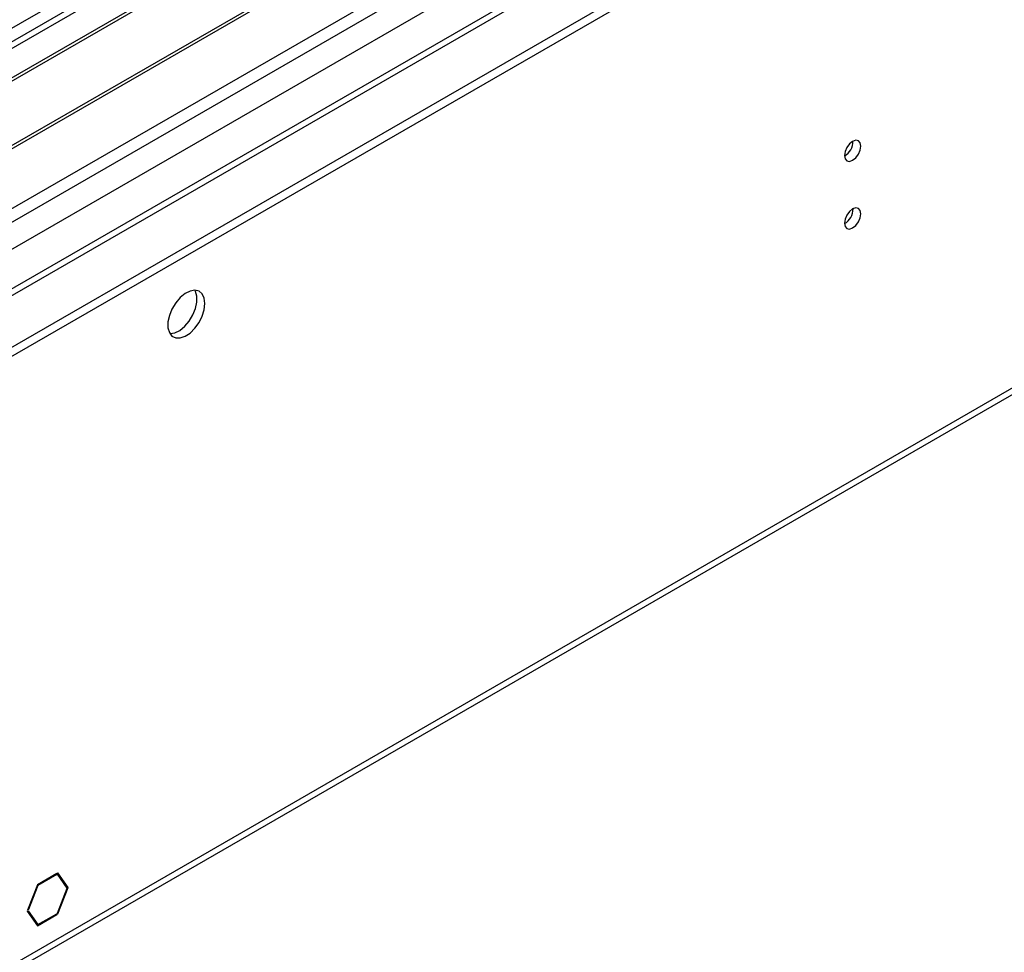
# Model space of a CAD drawing. Units: millimetres. Extents: x 4 to 11134, y 11 to 15752.
# Drawn here: x 1586 to 1764, y 786 to 955 of the extents above; entities that cross this region are included whole.
import ezdxf

# ---------------------------------------------------------------- set-up
doc = ezdxf.new("R2010")
doc.units = ezdxf.units.MM
doc.header["$LTSCALE"] = 53

msp = doc.modelspace()

# ---------------------------------------------------------------- linework, layer by layer
at = {"color": 8, "linetype": 'Continuous', "lineweight": 25}
for p, q in [((1430.891, 829.63), (3198.304, 1849.936)), ((3136.786, 1849.528), (1431.598, 865.144)), ((1475.616, 842.182), (3176.561, 1824.117)), ((1432.164, 825.466), (3125.826, 1803.196)), ((1477.737, 722.151), (3172.318, 1700.411))]:
    msp.add_line(p, q, dxfattribs=at)
at = {"color": 7, "linetype": 'Continuous', "lineweight": 25}
for p, q in [((1431.599, 807.383), (3236.842, 1849.528)), ((1431.599, 805.75), (3236.842, 1847.895)), ((3116.652, 1790.716), (1473.866, 842.356)), ((1477.012, 720.548), (3171.593, 1698.809)), ((1675.55, 1003.525), (1439.73, 867.389)), ((1675.55, 1002.3), (1440.791, 866.776)), ((1680.141, 999.65), (1445.381, 864.126)), ((1680.658, 999.351), (1445.899, 863.828)), ((1690.754, 993.523), (1455.995, 857.999)), ((1691.272, 993.224), (1456.512, 857.7)), ((1465.893, 852.285), (1701.713, 988.421)), ((1592.332, 800.185), (1588.84, 798.169)), ((1592.332, 800.022), (1588.921, 798.053)), ((1592.19, 800.103), (1592.332, 800.022)), ((1592.332, 800.185), (1592.332, 800.022)), ((1592.555, 800.314), (1592.473, 800.267)), ((1592.473, 800.103), (1592.473, 800.267)), ((1594.249, 797.577), (1592.473, 800.103)), ((1594.413, 797.671), (1592.555, 800.314)), ((1588.84, 798.169), (1587.064, 793.592)), ((1588.921, 798.053), (1587.227, 793.686)), ((1588.818, 798.113), (1588.921, 798.053)), ((1592.473, 793), (1594.249, 797.577)), ((1592.555, 792.883), (1594.413, 797.671)), ((1594.026, 797.894), (1594.413, 797.671)), ((1586.983, 793.382), (1587.146, 793.476)), ((1586.983, 793.382), (1588.84, 790.739)), ((1587.227, 793.686), (1587.064, 793.592)), ((1587.124, 793.746), (1587.227, 793.686)), ((1587.146, 793.476), (1588.921, 790.949)), ((1588.921, 790.949), (1592.332, 792.918)), ((1592.332, 792.918), (1592.332, 792.755)), ((1592.473, 792.836), (1592.473, 793)), ((1592.473, 792.931), (1592.555, 792.883)), ((1592.473, 792.836), (1592.555, 792.883)), ((1588.535, 791.172), (1588.921, 790.949)), ((1588.84, 790.739), (1592.332, 792.755)), ((1592.19, 792.836), (1592.332, 792.755))]:
    msp.add_line(p, q, dxfattribs=at)
at = {"color": 7, "linetype": 'Continuous', "lineweight": 25, "flags": 128}
for points in [[(1734.877, 930.201), (1734.99, 929.61), (1735.311, 929.24), (1735.793, 929.146), (1736.361, 929.344), (1736.93, 929.802), (1737.411, 930.452), (1737.733, 931.194), (1737.846, 931.916), (1737.733, 932.507), (1737.411, 932.877), (1736.93, 932.971), (1736.361, 932.773), (1735.793, 932.315), (1735.311, 931.665), (1734.99, 930.923), (1734.877, 930.201)], [(1734.877, 917.953), (1734.99, 917.362), (1735.311, 916.992), (1735.793, 916.898), (1736.361, 917.096), (1736.93, 917.554), (1737.411, 918.204), (1737.733, 918.946), (1737.846, 919.668), (1737.733, 920.258), (1737.411, 920.629), (1736.93, 920.723), (1736.361, 920.525), (1735.793, 920.066), (1735.311, 919.417), (1734.99, 918.675), (1734.877, 917.953)], [(1619.159, 903.409), (1619.034, 904.384), (1618.67, 905.142), (1618.092, 905.628), (1617.345, 905.806), (1616.483, 905.662), (1615.57, 905.207), (1614.675, 904.475), (1613.863, 903.521), (1613.194, 902.414), (1612.719, 901.237), (1612.472, 900.078), (1612.472, 899.021), (1612.719, 898.147), (1613.194, 897.518), (1613.863, 897.183), (1614.675, 897.166), (1615.57, 897.468), (1616.483, 898.067), (1617.345, 898.919), (1618.092, 899.959), (1618.67, 901.112), (1619.034, 902.291), (1619.159, 903.409)], [(1612.826, 897.951), (1612.84, 897.951), (1613.702, 898.095), (1614.615, 898.549), (1615.51, 899.281), (1616.322, 900.236), (1616.991, 901.343), (1617.466, 902.52), (1617.713, 903.679), (1617.713, 904.735), (1617.466, 905.61), (1617.36, 905.806)]]:
    msp.add_lwpolyline(points, dxfattribs=at)
at = {"color": 7, "linetype": 'Continuous', "lineweight": 25}
for centre, radius, start, end in [((1733.397, 932.77), 3.033, 299.21805, 0.78824), ((1733.397, 920.522), 3.034, 299.22848, 0.7778)]:
    msp.add_arc(centre, radius, start, end, dxfattribs=at)

doc.saveas('drawing.dxf')
